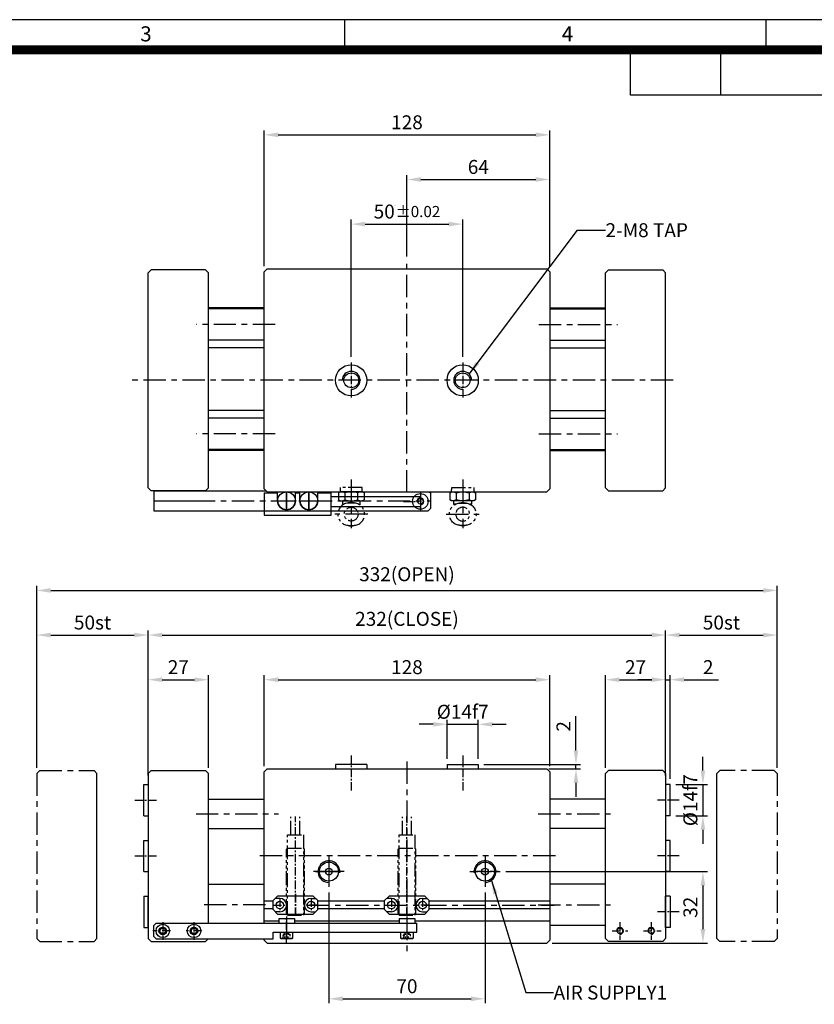
# Model space of a CAD drawing. Extents: x 0 to 1134, y 0 to 802.
# Drawn here: x 421 to 778, y 361 to 802 of the extents above; entities that cross this region are included whole.
import ezdxf
from ezdxf.enums import TextEntityAlignment as Align

# ---------------------------------------------------------------- set-up
doc = ezdxf.new("R2010")
doc.units = 0
doc.header["$LTSCALE"] = 10
doc.header["$MEASUREMENT"] = 0
for name, pattern in [('CENTER', [0.6, 0.375, -0.075, 0.075, -0.075]), ('CENTER2', [1.75, 1, -0.25, 0.25, -0.25]), ('CNS_THICK', [0]), ('HIDDEN', [0.2, 0.1, -0.1]), ('PHANTOM2', [1.25, 0.625, -0.125, 0.125, -0.125, 0.125, -0.125])]:
    doc.linetypes.add(name, pattern=pattern)
doc.layers.get('0').update_dxf_attribs({"linetype": 'CONTINUOUS'})
doc.layers.get('Defpoints').update_dxf_attribs({"linetype": 'CONTINUOUS'})
for name, color, linetype in [('1', 1, 'CENTER2'), ('3', 3, 'CONTINUOUS'), ('bom-udef', 7, 'CONTINUOUS'), ('cl', 1, 'CENTER'), ('DIM', 4, 'CONTINUOUS'), ('hl', 4, 'HIDDEN'), ('rd', 1, 'CONTINUOUS'), ('SENSOR', 7, 'CONTINUOUS'), ('vis', 7, 'CNS_THICK')]:
    doc.layers.add(name, color=color, linetype=linetype)
doc.styles.add('DIM', font='ROMANS.shx')
doc.styles.get("Standard").update_dxf_attribs({"font": 'romans.shx', "bigfont": 'whgtxt.shx'})
doc.dimstyles.get("Standard").update_dxf_attribs({"dimtxt": 2.5, "dimasz": 1, "dimexe": 1, "dimexo": 1, "dimgap": 0.6, "dimtad": 1, "dimdec": 4, "dimdsep": 46, "dimtxsty": 'Standard', "dimcen": 1, "dimclrd": 3, "dimclre": 3, "dimclrt": 2, "dimadec": 0, "dimazin": 2, "dimtfac": 1, "dimtdec": 4, "dimtmove": 0, "dimatfit": 1, "dimfxl": 0, "dimtolj": 1, "dimtzin": 0, "dimarcsym": 0})

# ---------------------------------------------------------------- blocks, each defined once
blk = doc.blocks.new('A$C0CF62981')
at = {"layer": '3'}
for p, q in [((420, 297), (0, 297)), ((210, 297), (210, 292)), ((280, 297), (280, 292)), ((272.5, 284.5), (272.5, 292)), ((415, 284.5), (257.5, 284.5))]:
    blk.add_line(p, q, dxfattribs=at)
at = {"layer": '3', "const_width": 1.5}
blk.add_lwpolyline([(5, 5), (415, 5), (415, 292), (5, 292)], close=True, dxfattribs=at)
at = {"layer": '3'}
blk.add_lwpolyline([(257.5, 284.5), (257.5, 292)], dxfattribs=at)
at = {"layer": '3', "char_height": 2.5, "width": 28.5843, "attachment_point": 1}
for s, insert in [('{\\f돋움체|b0|i0|c129|p49;3}', (176.09, 295.9)), ('{\\f돋움체|b0|i0|c129|p49;4}', (246.09, 295.9))]:
    blk.add_mtext(s, dxfattribs=dict(at, insert=insert))
blk = doc.blocks.new('HS_BOM')
blk.add_circle((0, 0), 0.25)
at = {"flags": 1}
for tag, p in [('A', (-0.03, 0.62)), ('C', (-0.03, 0.3)), ('B', (-0.03, 0.46)), ('D', (-0.03, 0.14)), ('E', (-0.03, -0.02)), ('G', (-0.03, -0.33)), ('J', (-0.03, -0.8)), ('F', (-0.03, -0.19)), ('H', (-0.03, -0.48)), ('I', (-0.03, -0.64))]:
    blk.add_attdef(tag, p, '', height=0.1, dxfattribs=at)
blk = doc.blocks.new('f4teyw')
at = {"color": 1, "linetype": 'CENTER'}
blk.add_line((0, -30.31), (0, 14.12), dxfattribs=at)
at = {"layer": 'SENSOR', "color": 6, "linetype": 'PHANTOM2'}
for p, q in [((-2, 6), (-2, 14)), ((2, 6), (2, 14)), ((-3.56, 6), (3.56, 6)), ((-3.56, -30), (-3.56, 6)), ((3.56, 6), (3.56, -30)), ((-4, -0.44), (-3.56, 0)), ((-3.56, 0), (3.56, 0)), ((4, -0.44), (3.56, 0)), ((-4, -29.06), (-4, -0.44)), ((4, -29.06), (4, -0.44)), ((-4, -29.06), (-3.56, -29.5)), ((-3.56, -29.5), (3.56, -29.5)), ((-3.56, -30), (3.56, -30)), ((4, -29.06), (3.56, -29.5))]:
    blk.add_line(p, q, dxfattribs=at)
blk = doc.blocks.new('gf433')
at = {"layer": '1'}
for p, q in [((0, -15.48), (0, 6.31)), ((-7.44, 0), (7.31, 0))]:
    blk.add_line(p, q, dxfattribs=at)
at = {"layer": 'SENSOR', "color": 6, "linetype": 'PHANTOM2'}
for p, q in [((1, 5), (-1, 5)), ((-3.71, -4.21), (-3.95, -4.45)), ((3.95, -4.45), (3.71, -4.21)), ((-5, -6), (-5.77, -6.45)), ((-5.77, -9.55), (-5.77, -6.45)), ((-4.33, -6), (-5, -6)), ((0, -6), (-4.33, -6)), ((-3.28, -4.45), (-3.95, -4.45)), ((-3.95, -4.45), (-3.95, -6)), ((-2.89, -9.55), (-2.89, -6.45)), ((-1, -5), (1, -5)), ((4.33, -6), (0, -6)), ((2.89, -9.55), (2.89, -6.45)), ((3.95, -4.45), (3.28, -4.45)), ((3.95, -6), (3.95, -4.45)), ((5, -6), (4.33, -6)), ((5.77, -6.45), (5, -6)), ((5.77, -9.55), (5.77, -6.45)), ((-5.77, -9.55), (-5, -10)), ((-5, -10), (-4.33, -10)), ((-4.99, -10), (-4.93, -12)), ((-4.93, -12), (4.93, -12)), ((-4.33, -10), (0, -10)), ((0, -10), (4.33, -10)), ((4.33, -10), (5, -10)), ((4.93, -12), (4.99, -10)), ((5, -10), (5.77, -9.55))]:
    blk.add_line(p, q, dxfattribs=at)
for points in [[(-4.33, -6), (-5.03, -6.11), (-5.77, -6.45)], [(-2.89, -6.45), (-3.63, -6.11), (-4.33, -6)], [(0, -6), (-1.41, -6.11), (-2.89, -6.45)], [(2.89, -6.45), (1.41, -6.11), (0, -6)], [(4.33, -6), (3.63, -6.11), (2.89, -6.45)], [(5.77, -6.45), (5.03, -6.11), (4.33, -6)], [(-5.77, -9.55), (-5.03, -9.89), (-4.33, -10)], [(-4.33, -10), (-3.63, -9.89), (-2.89, -9.55)], [(-2.89, -9.55), (-1.41, -9.89), (0, -10)], [(0, -10), (1.41, -9.89), (2.89, -9.55)], [(2.89, -9.55), (3.63, -9.89), (4.33, -10)], [(4.33, -10), (5.03, -9.89), (5.77, -9.55)]]:
    blk.add_lwpolyline(points, dxfattribs=at)
blk.add_circle((0, 0), 3.1, dxfattribs=at)
for centre, radius, start, end in [((-1, 0), 5, 90, 270), ((0, 0), 5.2, 73.0038, 106.9962), ((0, 0), 5.03, 84.2797, 95.7203), ((1, 0), 5, 270, 90), ((0, 0), 5.2, 253.0038, 286.9962), ((0, 0), 5.03, 264.2797, 275.7203)]:
    blk.add_arc(centre, radius, start, end, dxfattribs=at)
blk = doc.blocks.new('*D1326')
at = {"color": 3, "lineweight": -2}
for p, q in [((531.03, 467.31), (531.03, 508.13)), ((659.03, 467.31), (659.03, 508.13)), ((537.28, 506.13), (652.78, 506.13))]:
    blk.add_line(p, q, dxfattribs=at)
at = {"color": 3}
for points in [[(537.28, 507.17), (537.28, 505.08), (531.03, 506.13)], [(652.78, 507.17), (652.78, 505.08), (659.03, 506.13)]]:
    blk.add_solid(points, dxfattribs=at)
at = {"layer": 'Defpoints', "color": 0}
for p in [(659.03, 506.13), (531.03, 464.81), (659.03, 464.81)]:
    blk.add_point(p, dxfattribs=at)
at = {"color": 2, "insert": (595.03, 511.75), "char_height": 6.25, "attachment_point": 5, "style": 'DIM'}
blk.add_mtext('\\A1;128', dxfattribs=at)
blk = doc.blocks.new('*D1327')
at = {"color": 3, "lineweight": -2}
for p, q in [((479.03, 463.19), (479.03, 528.13)), ((485.28, 526.13), (704.78, 526.13)), ((711.03, 463.19), (711.03, 528.13))]:
    blk.add_line(p, q, dxfattribs=at)
at = {"color": 3}
for points in [[(485.28, 527.17), (485.28, 525.08), (479.03, 526.13)], [(704.78, 527.17), (704.78, 525.08), (711.03, 526.13)]]:
    blk.add_solid(points, dxfattribs=at)
at = {"layer": 'Defpoints', "color": 0}
for p in [(711.03, 526.13), (479.03, 460.69), (711.03, 460.69)]:
    blk.add_point(p, dxfattribs=at)
at = {"color": 2, "insert": (595.03, 533.39), "char_height": 6.25, "attachment_point": 5, "style": 'DIM'}
blk.add_mtext('\\A1;232(CLOSE)', dxfattribs=at)
blk = doc.blocks.new('*D1328')
at = {"color": 3, "lineweight": -2}
for p, q in [((429.03, 466.65), (429.03, 548.13)), ((761.03, 466.65), (761.03, 548.13)), ((435.28, 546.13), (754.78, 546.13))]:
    blk.add_line(p, q, dxfattribs=at)
at = {"color": 3}
for points in [[(435.28, 547.17), (435.28, 545.08), (429.03, 546.13)], [(754.78, 547.17), (754.78, 545.08), (761.03, 546.13)]]:
    blk.add_solid(points, dxfattribs=at)
at = {"layer": 'Defpoints', "color": 0}
for p in [(761.03, 546.13), (429.03, 464.15), (761.03, 464.15)]:
    blk.add_point(p, dxfattribs=at)
at = {"color": 2, "insert": (595.03, 553.39), "char_height": 6.25, "attachment_point": 5, "style": 'DIM'}
blk.add_mtext('\\A1;332(OPEN)', dxfattribs=at)
blk = doc.blocks.new('*D1329')
at = {"color": 3, "lineweight": -2}
for p, q in [((560.03, 410.76), (560.03, 361.13)), ((630.03, 410.76), (630.03, 361.13)), ((566.28, 363.13), (623.78, 363.13))]:
    blk.add_line(p, q, dxfattribs=at)
at = {"color": 3}
for points in [[(566.28, 364.17), (566.28, 362.08), (560.03, 363.13)], [(623.78, 364.17), (623.78, 362.08), (630.03, 363.13)]]:
    blk.add_solid(points, dxfattribs=at)
at = {"layer": 'Defpoints', "color": 0}
for p in [(560.03, 413.26), (630.03, 413.26), (630.03, 363.13)]:
    blk.add_point(p, dxfattribs=at)
at = {"color": 2, "insert": (595.03, 368.75), "char_height": 6.25, "attachment_point": 5, "style": 'DIM'}
blk.add_mtext('\\A1;70', dxfattribs=at)
blk = doc.blocks.new('*D1330')
at = {"color": 3, "lineweight": -2}
for p, q in [((639.39, 420.13), (729.74, 420.13)), ((727.74, 413.88), (727.74, 394.38)), ((660.21, 388.13), (729.74, 388.13))]:
    blk.add_line(p, q, dxfattribs=at)
at = {"color": 3}
for points in [[(726.7, 413.88), (728.78, 413.88), (727.74, 420.13)], [(726.7, 394.38), (728.78, 394.38), (727.74, 388.13)]]:
    blk.add_solid(points, dxfattribs=at)
at = {"layer": 'Defpoints', "color": 0}
for p in [(636.89, 420.13), (657.71, 388.13), (727.74, 388.13)]:
    blk.add_point(p, dxfattribs=at)
at = {"color": 2, "insert": (722.11, 404.13), "char_height": 6.25, "attachment_point": 5, "rotation": 90, "style": 'DIM'}
blk.add_mtext('\\A1;32', dxfattribs=at)
blk = doc.blocks.new('fgdfgs')
at = {"color": 1, "linetype": 'CENTER'}
for p, q in [((0, 5.24), (0, -5.24)), ((-10, 0.27), (-4, 0.27)), ((-7, 3.27), (-7, -2.73)), ((10, 0.27), (4, 0.27)), ((7, 3.27), (7, -2.73))]:
    blk.add_line(p, q, dxfattribs=at)
at = {"color": 7, "linetype": 'Continuous'}
for p, q in [((-10, 2.27), (-8, 4.27)), ((-10, -1.73), (-10, 2.27)), ((8, 4.27), (-8, 4.27)), ((8, 4.27), (10, 2.27)), ((10, -1.73), (10, 2.27)), ((-10, -1.73), (-8, -3.73)), ((-8, -3.73), (8, -3.73)), ((8, -3.73), (10, -1.73))]:
    blk.add_line(p, q, dxfattribs=at)
for p, q in [((-7, 3.27), (-9, 3.27)), ((7, 3.27), (9, 3.27)), ((-7, -2.73), (-9, -2.73)), ((7, -2.73), (9, -2.73))]:
    blk.add_line(p, q)
at = {"color": 0}
for centre in [(-7, 0.27), (7, 0.27)]:
    blk.add_circle(centre, 1.7, dxfattribs=at)
at = {"color": 7, "linetype": 'Continuous'}
for centre, start, end in [((-7, 0.27), 270, 90), ((7, 0.27), 90, 270)]:
    blk.add_arc(centre, 3, start, end, dxfattribs=at)
blk = doc.blocks.new('*D1332')
at = {"color": 3, "lineweight": -2}
for p, q in [((570.03, 650.79), (570.03, 712.29)), ((620.03, 650.79), (620.03, 712.29)), ((576.28, 710.29), (613.78, 710.29))]:
    blk.add_line(p, q, dxfattribs=at)
at = {"color": 3}
for points in [[(576.28, 711.34), (576.28, 709.25), (570.03, 710.29)], [(613.78, 711.34), (613.78, 709.25), (620.03, 710.29)]]:
    blk.add_solid(points, dxfattribs=at)
at = {"layer": 'Defpoints', "color": 0}
for p in [(620.03, 710.29), (570.03, 648.29), (620.03, 648.29)]:
    blk.add_point(p, dxfattribs=at)
at = {"color": 2, "insert": (595.03, 715.92), "char_height": 6.25, "attachment_point": 5, "style": 'DIM'}
blk.add_mtext('\\A1;50{\\H0.3X }{\\H0.8x%%p0.02}', dxfattribs=at)
blk = doc.blocks.new('*D1333')
at = {"color": 3, "lineweight": -2}
for p, q in [((595.03, 695.73), (595.03, 732.29)), ((601.28, 730.29), (652.78, 730.29)), ((659.03, 691.48), (659.03, 732.29))]:
    blk.add_line(p, q, dxfattribs=at)
at = {"color": 3}
for points in [[(601.28, 731.34), (601.28, 729.25), (595.03, 730.29)], [(652.78, 731.34), (652.78, 729.25), (659.03, 730.29)]]:
    blk.add_solid(points, dxfattribs=at)
at = {"layer": 'Defpoints', "color": 0}
for p in [(659.03, 730.29), (595.03, 693.23), (659.03, 688.98)]:
    blk.add_point(p, dxfattribs=at)
at = {"color": 2, "insert": (627.03, 735.92), "char_height": 6.25, "attachment_point": 5, "style": 'DIM'}
blk.add_mtext('\\A1;64', dxfattribs=at)
blk = doc.blocks.new('*D1334')
at = {"color": 3, "lineweight": -2}
for p, q in [((531.03, 691.48), (531.03, 752.29)), ((537.28, 750.29), (652.78, 750.29)), ((659.03, 698.84), (659.03, 752.29))]:
    blk.add_line(p, q, dxfattribs=at)
at = {"color": 3}
for points in [[(537.28, 751.34), (537.28, 749.25), (531.03, 750.29)], [(652.78, 751.34), (652.78, 749.25), (659.03, 750.29)]]:
    blk.add_solid(points, dxfattribs=at)
at = {"layer": 'Defpoints', "color": 0}
for p in [(659.03, 750.29), (659.03, 696.34), (531.03, 688.98)]:
    blk.add_point(p, dxfattribs=at)
at = {"color": 2, "insert": (595.03, 755.92), "char_height": 6.25, "attachment_point": 5, "style": 'DIM'}
blk.add_mtext('\\A1;128', dxfattribs=at)
blk = doc.blocks.new('*D1335')
at = {"color": 3, "lineweight": -2}
for p, q in [((711.03, 490.15), (711.03, 528.13)), ((717.28, 526.13), (754.78, 526.13)), ((761.03, 490.15), (761.03, 528.13))]:
    blk.add_line(p, q, dxfattribs=at)
at = {"color": 3}
for points in [[(717.28, 527.17), (717.28, 525.08), (711.03, 526.13)], [(754.78, 527.17), (754.78, 525.08), (761.03, 526.13)]]:
    blk.add_solid(points, dxfattribs=at)
at = {"layer": 'Defpoints', "color": 0}
for p in [(761.03, 526.13), (711.03, 487.65), (761.03, 487.65)]:
    blk.add_point(p, dxfattribs=at)
at = {"color": 2, "insert": (736.03, 531.75), "char_height": 6.25, "attachment_point": 5, "style": 'DIM'}
blk.add_mtext('\\A1;50st', dxfattribs=at)
blk = doc.blocks.new('*D1336')
at = {"color": 3, "lineweight": -2}
for p, q in [((429.03, 492.65), (429.03, 528.13)), ((435.28, 526.13), (472.78, 526.13)), ((479.03, 492.65), (479.03, 528.13))]:
    blk.add_line(p, q, dxfattribs=at)
at = {"color": 3}
for points in [[(435.28, 527.17), (435.28, 525.08), (429.03, 526.13)], [(472.78, 527.17), (472.78, 525.08), (479.03, 526.13)]]:
    blk.add_solid(points, dxfattribs=at)
at = {"layer": 'Defpoints', "color": 0}
for p in [(479.03, 526.13), (429.03, 490.15), (479.03, 490.15)]:
    blk.add_point(p, dxfattribs=at)
at = {"color": 2, "insert": (454.03, 531.75), "char_height": 6.25, "attachment_point": 5, "style": 'DIM'}
blk.add_mtext('\\A1;50st', dxfattribs=at)
blk = doc.blocks.new('*D1337')
at = {"color": 3, "lineweight": -2}
for p, q in [((684.03, 466.65), (684.03, 508.13)), ((711.03, 471.51), (711.03, 508.13)), ((690.28, 506.13), (704.78, 506.13))]:
    blk.add_line(p, q, dxfattribs=at)
at = {"color": 3}
for points in [[(690.28, 507.17), (690.28, 505.08), (684.03, 506.13)], [(704.78, 507.17), (704.78, 505.08), (711.03, 506.13)]]:
    blk.add_solid(points, dxfattribs=at)
at = {"layer": 'Defpoints', "color": 0}
for p in [(711.03, 506.13), (711.03, 469.01), (684.03, 464.15)]:
    blk.add_point(p, dxfattribs=at)
at = {"color": 2, "insert": (697.53, 511.75), "char_height": 6.25, "attachment_point": 5, "style": 'DIM'}
blk.add_mtext('\\A1;27', dxfattribs=at)
blk = doc.blocks.new('*D1338')
at = {"color": 3, "lineweight": -2}
for p, q in [((479.03, 479.05), (479.03, 508.13)), ((506.03, 466.65), (506.03, 508.13)), ((485.28, 506.13), (499.78, 506.13))]:
    blk.add_line(p, q, dxfattribs=at)
at = {"color": 3}
for points in [[(485.28, 507.17), (485.28, 505.08), (479.03, 506.13)], [(499.78, 507.17), (499.78, 505.08), (506.03, 506.13)]]:
    blk.add_solid(points, dxfattribs=at)
at = {"layer": 'Defpoints', "color": 0}
for p in [(506.03, 506.13), (479.03, 476.55), (506.03, 464.15)]:
    blk.add_point(p, dxfattribs=at)
at = {"color": 2, "insert": (492.53, 511.75), "char_height": 6.25, "attachment_point": 5, "style": 'DIM'}
blk.add_mtext('\\A1;27', dxfattribs=at)
blk = doc.blocks.new('*D1339')
at = {"color": 3, "lineweight": -2}
for p, q in [((606.78, 486.13), (600.53, 486.13)), ((613.03, 470.63), (613.03, 488.13)), ((613.03, 486.13), (627.03, 486.13)), ((627.03, 470.63), (627.03, 488.13)), ((633.28, 486.13), (639.53, 486.13))]:
    blk.add_line(p, q, dxfattribs=at)
at = {"color": 3}
for points in [[(606.78, 487.17), (606.78, 485.08), (613.03, 486.13)], [(633.28, 487.17), (633.28, 485.08), (627.03, 486.13)]]:
    blk.add_solid(points, dxfattribs=at)
at = {"layer": 'Defpoints', "color": 0}
for p in [(627.03, 486.13), (613.03, 468.13), (627.03, 468.13)]:
    blk.add_point(p, dxfattribs=at)
at = {"color": 2, "insert": (620.03, 491.75), "char_height": 6.25, "attachment_point": 5, "style": 'DIM'}
blk.add_mtext('\\A1;%%c14f7', dxfattribs=at)
blk = doc.blocks.new('*D1340')
at = {"color": 3, "lineweight": -2}
for p, q in [((670.82, 474.38), (670.82, 489.79)), ((629.53, 468.13), (672.82, 468.13)), ((670.82, 466.13), (670.82, 468.13)), ((658.62, 466.13), (672.82, 466.13)), ((670.82, 459.88), (670.82, 453.63))]:
    blk.add_line(p, q, dxfattribs=at)
at = {"color": 3}
for points in [[(669.77, 474.38), (671.86, 474.38), (670.82, 468.13)], [(669.77, 459.88), (671.86, 459.88), (670.82, 466.13)]]:
    blk.add_solid(points, dxfattribs=at)
at = {"layer": 'Defpoints', "color": 0}
for p in [(627.03, 468.13), (656.12, 466.13), (670.82, 466.13)]:
    blk.add_point(p, dxfattribs=at)
at = {"color": 2, "insert": (665.19, 485.21), "char_height": 6.25, "attachment_point": 5, "rotation": 90, "style": 'DIM'}
blk.add_mtext('\\A1;2', dxfattribs=at)
blk = doc.blocks.new('*D1350')
at = {"color": 3, "lineweight": -2}
for p, q in [((711.03, 476.78), (711.03, 508.13)), ((713.03, 461.63), (713.03, 508.13)), ((704.78, 506.13), (698.53, 506.13)), ((711.03, 506.13), (713.03, 506.13)), ((719.28, 506.13), (734.69, 506.13))]:
    blk.add_line(p, q, dxfattribs=at)
at = {"color": 3}
for points in [[(704.78, 507.17), (704.78, 505.08), (711.03, 506.13)], [(719.28, 507.17), (719.28, 505.08), (713.03, 506.13)]]:
    blk.add_solid(points, dxfattribs=at)
at = {"layer": 'Defpoints', "color": 0}
for p in [(713.03, 506.13), (711.03, 474.28), (713.03, 459.13)]:
    blk.add_point(p, dxfattribs=at)
at = {"color": 2, "insert": (730.11, 511.75), "char_height": 6.25, "attachment_point": 5, "style": 'DIM'}
blk.add_mtext('\\A1;2', dxfattribs=at)
blk = doc.blocks.new('*D1351')
at = {"color": 3, "lineweight": -2}
for p, q in [((727.74, 465.38), (727.74, 471.63)), ((715.53, 459.13), (729.74, 459.13)), ((727.74, 459.13), (727.74, 445.13)), ((715.53, 445.13), (729.74, 445.13)), ((727.74, 438.88), (727.74, 432.63))]:
    blk.add_line(p, q, dxfattribs=at)
at = {"color": 3}
for points in [[(726.7, 465.38), (728.78, 465.38), (727.74, 459.13)], [(726.7, 438.88), (728.78, 438.88), (727.74, 445.13)]]:
    blk.add_solid(points, dxfattribs=at)
at = {"layer": 'Defpoints', "color": 0}
for p in [(713.03, 459.13), (713.03, 445.13), (727.74, 445.13)]:
    blk.add_point(p, dxfattribs=at)
at = {"color": 2, "insert": (722.11, 452.13), "char_height": 6.25, "attachment_point": 5, "rotation": 90, "style": 'DIM'}
blk.add_mtext('\\A1;%%c14f7', dxfattribs=at)

msp = doc.modelspace()

# ---------------------------------------------------------------- linework, layer by layer
for p, q in [((480.3442, 689.7938), (479.0277, 688.4773)), ((479.0277, 592.1103), (479.0277, 688.4773)), ((504.7112, 689.7938), (480.3442, 689.7938)), ((506.0277, 688.4773), (504.7112, 689.7938)), ((506.0277, 592.1103), (506.0277, 688.4773)), ((684.028, 688.4773), (685.3445, 689.7938)), ((684.028, 592.1103), (684.028, 688.4773)), ((685.3445, 689.7938), (709.7115, 689.7938)), ((709.7115, 689.7938), (711.028, 688.4773)), ((711.028, 592.1103), (711.028, 688.4773)), ((531.0277, 658.2938), (506.0274, 658.2938)), ((659.0277, 658.2938), (684.028, 658.2938)), ((531.0277, 623.2938), (506.0274, 623.2938)), ((659.0277, 623.2938), (684.028, 623.2938)), ((480.3442, 590.7938), (479.0277, 592.1103)), ((506.0277, 592.1103), (504.7112, 590.7938)), ((684.028, 592.1103), (685.3445, 590.7938)), ((709.7115, 590.7938), (711.028, 592.1103)), ((504.7112, 590.7938), (480.3442, 590.7938)), ((481.5279, 590.7938), (531.8442, 590.7938)), ((481.5279, 590.7938), (481.5279, 581.7938)), ((531.0277, 589.7938), (531.0277, 579.7938)), ((537.0277, 586.2938), (537.0277, 589.7938)), ((545.0277, 586.2938), (545.0277, 589.7938)), ((547.0277, 586.2938), (547.0277, 589.7938)), ((555.0277, 586.2938), (555.0277, 589.7938)), ((561.0277, 579.7938), (561.0277, 589.7938)), ((561.0277, 588.2938), (601.0277, 588.2938)), ((594.0277, 588.2938), (594.3468, 588.2938)), ((605.0277, 590.2938), (605.5277, 589.7938)), ((605.5277, 589.7938), (605.5277, 582.7938)), ((685.3445, 590.7938), (709.7115, 590.7938)), ((561.0277, 583.7938), (601.0277, 583.7938)), ((594.0277, 583.7938), (594.3468, 583.7938)), ((604.5277, 581.7938), (605.5277, 582.7938)), ((481.5279, 581.7938), (604.5277, 581.7938)), ((506.0281, 452.6345), (531.0277, 452.6345)), ((684.028, 452.6345), (659.0277, 452.6345)), ((506.0281, 439.4696), (531.0277, 439.4696)), ((684.028, 439.4696), (659.0277, 439.4696)), ((506.0281, 414.4562), (531.0277, 414.4562)), ((684.028, 414.4562), (659.0277, 414.4562)), ((585.0277, 406.8763), (555.0277, 406.8763)), ((659.0277, 406.8763), (605.0277, 406.8763)), ((585.0277, 403.3763), (555.0277, 403.3763)), ((659.0277, 403.3763), (605.0277, 403.3763)), ((537.5277, 399.0366), (537.5277, 397.0366)), ((537.5277, 399.0366), (544.5277, 399.0366)), ((544.5277, 399.0366), (544.5277, 397.0366)), ((591.5277, 399.0366), (591.5277, 397.0366)), ((591.5277, 399.0366), (598.5277, 399.0366)), ((598.5277, 399.0366), (598.5277, 397.0366)), ((481.5279, 396.0366), (482.5279, 397.0366)), ((481.5279, 391.0366), (481.5279, 396.0366)), ((482.5279, 397.0366), (531.0277, 397.0253)), ((521.8974, 397.0366), (599.5277, 397.0366)), ((535.0277, 393.0366), (599.5277, 393.0366)), ((535.0277, 390.0366), (535.0277, 393.0366)), ((599.5277, 393.0366), (599.5277, 397.0366)), ((684.028, 396.0253), (659.0277, 396.0253)), ((481.5279, 391.0366), (482.5279, 390.0366)), ((482.5279, 390.0366), (535.0277, 390.0366))]:
    msp.add_line(p, q)
at = {"color": 0}
for p, q in [((563.0277, 468.1255), (563.0277, 466.1255)), ((577.0277, 468.1255), (577.0277, 466.1255)), ((613.0277, 468.1255), (613.0277, 466.1255)), ((627.0277, 468.1255), (627.0277, 466.1255)), ((477.0274, 459.1263), (479.0274, 459.1263)), ((479.0274, 459.1263), (479.0274, 445.1263)), ((713.028, 459.1263), (711.028, 459.1263)), ((711.028, 459.1263), (711.028, 445.1263)), ((477.0274, 445.1263), (479.0274, 445.1263)), ((713.028, 445.1263), (711.028, 445.1263)), ((477.0274, 434.1263), (479.0274, 434.1263)), ((479.0274, 434.1263), (479.0274, 420.1263)), ((713.028, 434.1263), (711.028, 434.1263)), ((711.028, 434.1263), (711.028, 420.1263)), ((477.0274, 420.1263), (479.0274, 420.1263)), ((713.028, 420.1263), (711.028, 420.1263)), ((477.0274, 409.1263), (479.0274, 409.1263)), ((479.0274, 395.1263), (479.0274, 409.1263)), ((535.0277, 406.8763), (531.0277, 406.8763)), ((713.028, 409.1263), (711.028, 409.1263)), ((711.028, 395.1263), (711.028, 409.1263)), ((535.0277, 403.3763), (531.0277, 403.3763)), ((477.0274, 395.1263), (479.0274, 395.1263)), ((713.028, 395.1263), (711.028, 395.1263))]:
    msp.add_line(p, q, dxfattribs=at)
at = {"color": 6}
for p, q in [((538.2777, 390.2366), (538.2777, 393.0366)), ((538.2777, 393.0366), (543.7777, 393.0366)), ((543.7777, 393.0366), (543.7777, 390.2366)), ((592.2777, 393.0366), (597.7777, 393.0366)), ((592.2777, 390.2366), (592.2777, 393.0366)), ((597.7777, 393.0366), (597.7777, 390.2366)), ((538.4777, 390.0366), (538.2777, 390.2366)), ((538.2777, 390.2366), (543.7777, 390.2366)), ((543.5777, 390.0366), (538.4777, 390.0366)), ((543.7777, 390.2366), (543.5777, 390.0366)), ((592.2777, 390.2366), (597.7777, 390.2366)), ((592.4777, 390.0366), (592.2777, 390.2366)), ((597.5777, 390.0366), (592.4777, 390.0366)), ((597.7777, 390.2366), (597.5777, 390.0366))]:
    msp.add_line(p, q, dxfattribs=at)
for centre, radius in [((570.0277, 640.2938), 7), ((620.0277, 640.2938), 7), ((570.0277, 640.2938), 3.3234), ((620.0277, 640.2938), 3.3234), ((601.0277, 586.0438), 3.5), ((601.0277, 586.0438), 1.2294), ((560.0277, 420.1263), 4.283), ((630.0277, 420.1263), 4.283), ((560.0277, 420.1263), 1.4997), ((630.0277, 420.1263), 1.4997), ((485.5279, 393.5366), 3), ((485.5279, 393.5366), 1.7), ((485.5279, 393.5366), 1.2294), ((499.5279, 393.5366), 3), ((499.5279, 393.5366), 1.7), ((499.5279, 393.5366), 1.2294), ((690.5275, 393.5366), 1.2294), ((704.5275, 393.5366), 1.2294)]:
    msp.add_circle(centre, radius)
for centre in [(541.0277, 586.2938), (551.0277, 586.2938)]:
    msp.add_circle(centre, 4, dxfattribs=at)
for centre in [(541.0277, 586.2938), (551.0277, 586.2938)]:
    msp.add_arc(centre, 4, 180, 0)
at = {"layer": '1'}
for p, q in [((595.0277, 590.0136), (595.0277, 693.2305)), ((535.8685, 665.2938), (500.6585, 665.2938)), ((654.1869, 665.2938), (689.397, 665.2938)), ((714.3785, 640.2938), (469.645, 640.2938)), ((535.8685, 616.2938), (500.6585, 616.2938)), ((654.1869, 616.2938), (689.397, 616.2938)), ((541.0277, 582.2938), (541.0277, 590.2938)), ((541.0277, 590.2938), (541.0277, 581.7938)), ((551.0277, 582.2938), (551.0277, 590.2938)), ((551.0277, 590.2938), (551.0277, 581.7938)), ((601.0277, 590.2938), (601.0277, 581.7938)), ((481.5279, 586.2938), (605.5277, 586.2938)), ((537.0277, 586.2938), (545.0277, 586.2938)), ((547.0277, 586.2938), (555.0277, 586.2938)), ((595.0277, 469.4551), (595.0277, 383.5649)), ((500.4421, 446.0521), (537.4022, 446.0521)), ((653.8611, 446.0521), (688.0707, 446.0521)), ((661.6017, 427.1259), (527.4987, 427.1259)), ((531.6156, 405.2407), (502.9904, 405.2407)), ((550.2775, 405.1263), (661.0436, 405.1263)), ((653.8611, 405.2407), (688.5497, 405.2407)), ((541.0277, 399.7665), (541.0277, 389.6086))]:
    msp.add_line(p, q, dxfattribs=at)
at = {"layer": 'cl'}
for p, q in [((570.0277, 648.2938), (570.0277, 632.2938)), ((620.0277, 648.2938), (620.0277, 632.2938)), ((541.0277, 589.5438), (541.0277, 582.5438)), ((551.0277, 589.5438), (551.0277, 582.5438)), ((601.0277, 589.5438), (601.0277, 582.5438)), ((490.5279, 586.2938), (500.5279, 586.2938)), ((593.5277, 586.0438), (600.5277, 586.0438)), ((570.0277, 472.209), (570.0277, 456.209)), ((620.0277, 472.209), (620.0277, 456.209)), ((472.9439, 452.1263), (483.0913, 452.1263)), ((717.1116, 452.1263), (706.9641, 452.1263)), ((472.9439, 427.1263), (483.0913, 427.1263)), ((560.0277, 426.9903), (560.0277, 413.2623)), ((560.0277, 426.1263), (560.0277, 414.1263)), ((630.0277, 426.9903), (630.0277, 413.2623)), ((630.0277, 426.1263), (630.0277, 414.1263)), ((717.1116, 427.1263), (706.9641, 427.1263)), ((566.8917, 420.1263), (553.1637, 420.1263)), ((554.0277, 420.1263), (566.0277, 420.1263)), ((565.3077, 420.1263), (554.7477, 420.1263)), ((555.4123, 420.1263), (564.6431, 420.1263)), ((623.1637, 420.1263), (636.8917, 420.1263)), ((636.0277, 420.1263), (624.0277, 420.1263)), ((717.1116, 402.1263), (707.3295, 402.1263)), ((485.5279, 397.5366), (485.5279, 389.5366)), ((499.5279, 397.5366), (499.5279, 389.5366)), ((541.0277, 388.0366), (541.0277, 400.0366)), ((541.0277, 399.9889), (541.0277, 391.5366)), ((595.0277, 399.9889), (595.0277, 389.5556)), ((690.5275, 397.5366), (690.5275, 389.5366)), ((704.5275, 397.5366), (704.5275, 389.5366)), ((489.0279, 393.5366), (481.0279, 393.5366)), ((489.0279, 393.5366), (482.0279, 393.5366)), ((485.5279, 397.0366), (485.5279, 390.0366)), ((503.0279, 393.5366), (496.0279, 393.5366)), ((503.0279, 393.5366), (496.0279, 393.5366)), ((499.5279, 397.0366), (499.5279, 390.0366)), ((687.0275, 393.5366), (694.0275, 393.5366)), ((687.0275, 393.5366), (694.0275, 393.5366)), ((690.5275, 397.0366), (690.5275, 390.0366)), ((701.0275, 393.5366), (709.0275, 393.5366)), ((701.0275, 393.5366), (708.0275, 393.5366)), ((704.5275, 397.0366), (704.5275, 390.0366))]:
    msp.add_line(p, q, dxfattribs=at)
at = {"layer": 'hl', "color": 6}
for p, q in [((539.5843, 392.1366), (541.0277, 392.7616)), ((541.0277, 392.7616), (542.4711, 392.1366)), ((593.5843, 392.1366), (595.0277, 392.7616)), ((595.0277, 392.7616), (596.4711, 392.1366)), ((539.5843, 390.0366), (539.5843, 392.1366)), ((539.5843, 392.1366), (542.4711, 392.1366)), ((540.306, 390.0366), (540.306, 392.1366)), ((541.7495, 390.0366), (541.7495, 392.1366)), ((542.4711, 392.1366), (542.4711, 390.0366)), ((593.5843, 392.1366), (596.4711, 392.1366)), ((593.5843, 390.0366), (593.5843, 392.1366)), ((594.306, 390.0366), (594.306, 392.1366)), ((595.7495, 390.0366), (595.7495, 392.1366)), ((596.4711, 392.1366), (596.4711, 390.0366))]:
    msp.add_line(p, q, dxfattribs=at)
at = {"layer": 'rd'}
for centre, radius, start, end in [((570.0277, 640.2938), 4, 270, 180), ((620.0277, 640.2938), 4, 0, 270), ((601.0277, 586.0438), 1.5, 270, 180), ((560.0277, 420.1263), 4.8612, 354.027003, 264.027003), ((630.0277, 420.1263), 4.8612, 275.972997, 185.972997), ((485.5279, 393.5366), 1.5, 0, 270), ((499.5279, 393.5366), 1.5, 0, 270), ((690.5275, 393.5366), 1.5, 270, 180), ((704.5275, 393.5366), 1.5, 270, 180)]:
    msp.add_arc(centre, radius, start, end, dxfattribs=at)
at = {"layer": 'vis'}
for p, q in [((531.0277, 688.9773), (532.3442, 690.2938)), ((531.0277, 591.6103), (531.0277, 688.9773)), ((532.3442, 690.2938), (657.7112, 690.2938)), ((657.7112, 690.2938), (659.0277, 688.9773)), ((659.0277, 688.9773), (659.0277, 591.6103)), ((531.0277, 672.7938), (506.0274, 672.7938)), ((531.0277, 672.2938), (506.0274, 672.2938)), ((659.0277, 672.7938), (684.028, 672.7938)), ((659.0277, 672.2938), (684.028, 672.2938)), ((531.0277, 654.7938), (506.0274, 654.7938)), ((659.0277, 654.7938), (684.028, 654.7938)), ((531.0277, 626.7938), (506.0274, 626.7938)), ((659.0277, 626.7938), (684.028, 626.7938)), ((531.0277, 609.2938), (506.0274, 609.2938)), ((659.0277, 609.2938), (684.028, 609.2938)), ((531.0277, 608.7938), (506.0274, 608.7938)), ((659.0277, 608.7938), (684.028, 608.7938)), ((531.0277, 591.6103), (532.3442, 590.2938)), ((657.7112, 590.2938), (659.0277, 591.6103)), ((531.0277, 589.7938), (537.0277, 589.7938)), ((532.3442, 590.2938), (657.7112, 590.2938)), ((545.0277, 589.7938), (547.0277, 589.7938)), ((555.0277, 589.7938), (561.0277, 589.7938)), ((531.0277, 579.7938), (561.0277, 579.7938)), ((577.0277, 468.1255), (563.0277, 468.1255)), ((613.0277, 468.1255), (627.0277, 468.1255)), ((480.3442, 465.4672), (479.0277, 464.1507)), ((479.0277, 464.1507), (479.0277, 390.101)), ((480.3442, 465.4672), (504.7116, 465.4672)), ((506.0281, 464.1507), (504.7116, 465.4672)), ((506.0281, 398.6582), (506.0281, 464.1507)), ((506.0281, 397.0313), (506.0281, 463.4925)), ((531.0277, 464.809), (532.3442, 466.1255)), ((531.0277, 397.0366), (531.0277, 464.809)), ((532.3442, 466.1255), (657.7112, 466.1255)), ((659.0277, 464.809), (657.7112, 466.1255)), ((657.7112, 466.1255), (659.0277, 464.809)), ((659.0277, 464.809), (659.0277, 389.4428)), ((685.3445, 465.4672), (684.028, 464.1507)), ((684.028, 390.101), (684.028, 464.1507)), ((709.7115, 465.4672), (685.3445, 465.4672)), ((711.028, 464.1507), (709.7115, 465.4672)), ((711.028, 464.1507), (711.028, 390.101)), ((477.0274, 445.1263), (477.0274, 459.1263)), ((713.028, 445.1263), (713.028, 459.1263)), ((477.0274, 420.1263), (477.0274, 434.1263)), ((713.028, 420.1263), (713.028, 434.1263)), ((477.0274, 409.1263), (477.0274, 395.1263)), ((713.028, 409.1263), (713.028, 395.1263)), ((531.0277, 398.1263), (537.5277, 398.1263)), ((544.5277, 398.1263), (591.5277, 398.1263)), ((598.5277, 398.1263), (659.0277, 398.1263)), ((480.3442, 388.7845), (479.0277, 390.101)), ((480.3442, 388.7845), (504.7116, 388.7845)), ((505.9637, 390.0366), (504.7116, 388.7845)), ((531.0277, 389.4428), (531.0277, 390.0366)), ((532.3442, 388.1263), (531.0277, 389.4428)), ((532.3442, 388.1263), (531.0277, 389.4428)), ((659.0277, 389.4428), (657.7112, 388.1263)), ((659.0277, 389.4428), (657.7112, 388.1263)), ((659.0277, 389.4428), (657.7112, 388.1263)), ((659.0277, 389.4428), (657.7112, 388.1263)), ((657.7112, 388.1263), (659.0277, 389.4428)), ((685.3445, 388.7845), (684.028, 390.101)), ((709.7115, 388.7845), (685.3445, 388.7845)), ((711.028, 390.101), (709.7115, 388.7845)), ((532.3442, 388.1263), (657.7112, 388.1263))]:
    msp.add_line(p, q, dxfattribs=at)
at = {"layer": 'vis', "color": 6, "linetype": 'CENTER2'}
for p, q in [((430.3442, 465.4672), (429.0277, 464.1507)), ((429.0277, 464.1507), (429.0277, 390.101)), ((430.3442, 465.4672), (454.7116, 465.4672)), ((456.0281, 464.1507), (454.7116, 465.4672)), ((456.0281, 398.6582), (456.0281, 464.1507)), ((456.0281, 390.101), (456.0281, 463.4925)), ((734.0273, 464.1507), (735.3438, 465.4672)), ((734.0273, 398.6582), (734.0273, 464.1507)), ((734.0273, 390.101), (734.0273, 463.4925)), ((759.7112, 465.4672), (735.3438, 465.4672)), ((759.7112, 465.4672), (761.0277, 464.1507)), ((761.0277, 464.1507), (761.0277, 390.101)), ((430.3442, 388.7845), (429.0277, 390.101)), ((430.3442, 388.7845), (454.7116, 388.7845)), ((456.0281, 390.101), (454.7116, 388.7845)), ((734.0273, 390.101), (735.3438, 388.7845)), ((759.7112, 388.7845), (735.3438, 388.7845)), ((759.7112, 388.7845), (761.0277, 390.101))]:
    msp.add_line(p, q, dxfattribs=at)

# ---------------------------------------------------------------- block references
at = {"xscale": 2.7, "yscale": 2.7, "zscale": 2.7}
msp.add_blockref('A$C0CF62981', (0, 0), dxfattribs=at)
at = {"rotation": 180}
msp.add_blockref('gf433', (570.0277, 580.2938), dxfattribs=at)
at = {"xscale": -1, "rotation": 180}
msp.add_blockref('gf433', (620.0277, 580.2938), dxfattribs=at)
for p in [(545.0277, 430.6263), (595.0277, 430.6263)]:
    msp.add_blockref('f4teyw', p)
at = {"color": 0}
for p in [(545.0277, 404.8523), (595.0277, 404.8523)]:
    msp.add_blockref('fgdfgs', p, dxfattribs=at)
at = {"layer": 'bom-udef', "color": 6, "rotation": 90}
for p in [(539.6527, 391.5366), (593.6527, 391.5366)]:
    msp.add_blockref('HS_BOM', p, dxfattribs=at)

# ---------------------------------------------------------------- texts
at = {"layer": 'DIM', "color": 2}
for s, p in [('2-M8 TAP', (684.068, 707.5672)), ('AIR SUPPLY1', (660.7755, 365.9167))]:
    msp.add_text(s, height=6.25, dxfattribs=at).set_placement(p, align=Align.MIDDLE_LEFT)

# ---------------------------------------------------------------- dimensions: what is measured, and where the dimension line sits
at = {"color": 0}
for base, p1, p2, picture, middle in [((659.0277, 750.2938), (531.0277, 688.9773), (659.0277, 696.3417), '*D1334', (595.0277, 755.9188)), ((659.0277, 730.2938), (595.0277, 693.2305), (659.0277, 688.9773), '*D1333', (627.0277, 735.9188)), ((506.0281, 506.1263), (479.0277, 476.5467), (506.0281, 464.1507), '*D1338', (492.5279, 511.7513)), ((659.0277, 506.1263), (531.0277, 464.809), (659.0277, 464.809), '*D1326', (595.0277, 511.7513)), ((711.028, 506.1263), (684.028, 464.1507), (711.028, 469.0107), '*D1337', (697.528, 511.7513)), ((630.0277, 363.1263), (560.0277, 413.2623), (630.0277, 413.2623), '*D1329', (595.0277, 368.7513))]:
    dim = msp.add_linear_dim(base=base, p1=p1, p2=p2, dimstyle='Standard', override={"dimscale": 2.5, "dimasz": 2.5, "dimexe": 0.8, "dimgap": 1, "dimdec": 3, "dimtxsty": 'DIM', "dimcen": 0, "dimadec": 3, "dimtdec": 3}, dxfattribs=at)
    dim.commit()
    dim.dimension.update_dxf_attribs({"geometry": picture, "text_midpoint": middle})
for base, p1, p2, text, picture, middle in [((620.0277, 710.2938), (570.0277, 648.2938), (620.0277, 648.2938), '<>{\\H0.3X }{\\H0.8x%%p0.02}', '*D1332', (595.0277, 715.9188)), ((761.0277, 546.1263), (429.0277, 464.1507), (761.0277, 464.1507), '<>(OPEN)', '*D1328', (595.0277, 553.3882)), ((479.0277, 526.1263), (429.0277, 490.15), (479.0277, 490.15), '<>st', '*D1336', (454.0277, 531.7513)), ((711.028, 526.1263), (479.0277, 460.693), (711.028, 460.693), '<>(CLOSE)', '*D1327', (595.0279, 533.3882)), ((761.0277, 526.1263), (711.028, 487.6468), (761.0277, 487.6468), '<>st', '*D1335', (736.0279, 531.7513))]:
    dim = msp.add_linear_dim(base=base, p1=p1, p2=p2, text=text, dimstyle='Standard', override={"dimscale": 2.5, "dimasz": 2.5, "dimexe": 0.8, "dimgap": 1, "dimdec": 3, "dimtxsty": 'DIM', "dimcen": 0, "dimadec": 3, "dimtdec": 3}, dxfattribs=at)
    dim.commit()
    dim.dimension.update_dxf_attribs({"geometry": picture, "text_midpoint": middle})
dim = msp.add_linear_dim(base=(713.028, 506.1263), p1=(711.028, 474.2789), p2=(713.028, 459.1263), dimstyle='Standard', override={"dimscale": 2.5, "dimasz": 2.5, "dimexe": 0.8, "dimgap": 1, "dimdec": 3, "dimtxsty": 'DIM', "dimcen": 0, "dimadec": 3, "dimtdec": 3}, dxfattribs=at)
dim.commit()
dim.dimension.update_dxf_attribs({"geometry": '*D1350', "text_midpoint": (730.1114, 506.1263), "dimtype": 160})
dim = msp.add_linear_dim(base=(627.0277, 486.1263), p1=(613.0277, 468.1255), p2=(627.0277, 468.1255), text='%%c<>f7', dimstyle='Standard', override={"dimscale": 2.5, "dimasz": 2.5, "dimexe": 0.8, "dimgap": 1, "dimdec": 3, "dimtxsty": 'DIM', "dimcen": 0, "dimadec": 3, "dimtdec": 3}, dxfattribs=at)
dim.commit()
dim.dimension.update_dxf_attribs({"geometry": '*D1339', "text_midpoint": (620.0277, 486.1263), "dimtype": 160})
dim = msp.add_linear_dim(base=(670.8154, 466.1255), p1=(627.0277, 468.1255), p2=(656.122, 466.1255), angle=90, dimstyle='Standard', override={"dimscale": 2.5, "dimasz": 2.5, "dimexe": 0.8, "dimgap": 1, "dimdec": 3, "dimtxsty": 'DIM', "dimcen": 0, "dimadec": 3, "dimtdec": 3}, dxfattribs=at)
dim.commit()
dim.dimension.update_dxf_attribs({"geometry": '*D1340', "text_midpoint": (670.8154, 485.2088), "dimtype": 160})
dim = msp.add_linear_dim(base=(727.7393, 445.1263), p1=(713.028, 459.1263), p2=(713.028, 445.1263), angle=270, text='%%c<>f7', dimstyle='Standard', override={"dimscale": 2.5, "dimasz": 2.5, "dimexe": 0.8, "dimgap": 1, "dimdec": 3, "dimtxsty": 'DIM', "dimcen": 0, "dimadec": 3, "dimtdec": 3}, dxfattribs=at)
dim.commit()
dim.dimension.update_dxf_attribs({"geometry": '*D1351', "text_midpoint": (727.7393, 452.1263), "dimtype": 160})
dim = msp.add_linear_dim(base=(727.7393, 388.1263), p1=(636.8917, 420.1263), p2=(657.7112, 388.1263), angle=90, dimstyle='Standard', override={"dimscale": 2.5, "dimasz": 2.5, "dimexe": 0.8, "dimgap": 1, "dimdec": 3, "dimtxsty": 'DIM', "dimcen": 0, "dimadec": 3, "dimtdec": 3})
dim.commit()
dim.dimension.update_dxf_attribs({"geometry": '*D1330', "text_midpoint": (722.1143, 404.1263)})

# ---------------------------------------------------------------- leaders
at = {"layer": 'DIM'}
for points in [[(622.8943, 643.0836), (671.568, 707.5672), (684.068, 707.5672)], [(632.8638, 416.1782), (648.2755, 365.9167), (660.7755, 365.9167)]]:
    msp.add_leader(points, dimstyle='Standard', override={"dimscale": 2.5, "dimasz": 2.5, "dimexe": 0.8, "dimgap": 1, "dimdec": 3, "dimtxsty": 'DIM', "dimcen": 0, "dimadec": 3, "dimtdec": 3}, dxfattribs=at)

doc.saveas('drawing.dxf')
